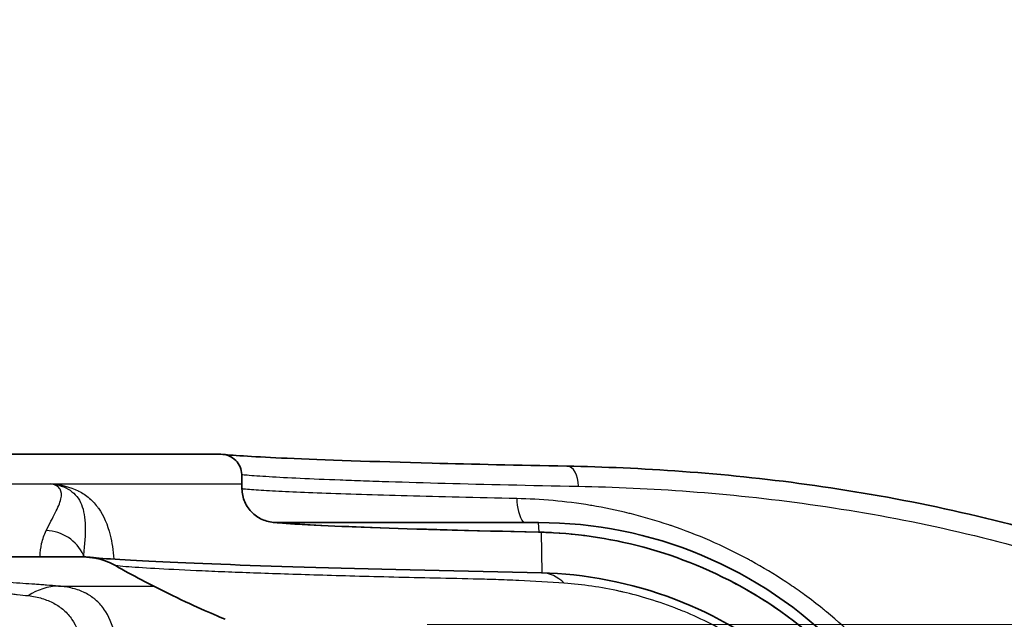
# Model space of a CAD drawing. Units: millimetres. Extents: x 36 to 2783, y 20 to 1284.
# Drawn here: x 1632 to 1669, y 228 to 250 of the extents above; entities that cross this region are included whole.
import ezdxf

# ---------------------------------------------------------------- set-up
doc = ezdxf.new("R2010")
doc.units = ezdxf.units.MM
doc.header["$LTSCALE"] = 2.5
doc.layers.get('Defpoints').update_dxf_attribs({"lineweight": 25})
for name, color, linetype, lineweight in [('Dimension (ISO)', 7, 'Continuous', 18), ('Dimension (ISO) @ 1', 7, 'Continuous', 18), ('Visible (ISO)', 7, 'Continuous', 35), ('Visible Narrow (ISO)', 7, 'Continuous', 25)]:
    doc.layers.add(name, color=color, linetype=linetype, lineweight=lineweight)
doc.styles.add('Note Text (TK)', font='txt')
doc.dimstyles.new('Default - Method 1b (TK)', dxfattribs={"dimscale": 2.5, "dimtxt": 2.5, "dimasz": 2.5, "dimexe": 1, "dimexo": 1.5, "dimgap": 1, "dimtad": 1, "dimtoh": 1, "dimrnd": 1e-08, "dimdsep": 46, "dimtxsty": 'Note Text (TK)', "dimcen": 0.09, "dimdle": 5, "dimclrd": 100, "dimclre": 100, "dimclrt": 7, "dimadec": 1, "dimazin": 1, "dimtfac": 1, "dimtmove": 0, "dimatfit": 3, "dimfxl": 0, "dimtolj": 1, "dimlwd": -1, "dimlwe": -1, "dimarcsym": 0})

# ---------------------------------------------------------------- blocks, each defined once
blk = doc.blocks.new('*D31')
at = {"layer": 'Defpoints', "color": 0, "transparency": 16777216}
for p in [(1640.686, 227.956), (1749.975, 227.956), (1647.381, 223.822)]:
    blk.add_point(p, dxfattribs=at)
at = {"layer": 'Dimension (ISO)', "color": 100, "transparency": 16777216}
for p, q in [((1749.975, 239.206), (1749.975, 250.456)), ((1647.436, 227.956), (1754.475, 227.956)), ((1749.975, 227.956), (1749.975, 223.822)), ((1654.131, 223.822), (1754.475, 223.822)), ((1749.975, 212.572), (1749.975, 176.278))]:
    blk.add_line(p, q, dxfattribs=at)
for points in [[(1748.1, 239.206), (1751.85, 239.206), (1749.975, 227.956)], [(1748.1, 212.572), (1751.85, 212.572), (1749.975, 223.822)]]:
    blk.add_solid(points, dxfattribs=at)
at = {"layer": 'Dimension (ISO)', "color": 7, "transparency": 16777216, "insert": (1739.85, 180.778), "char_height": 11.25, "attachment_point": 4, "rotation": 90, "style": 'Note Text (TK)'}
blk.add_mtext('\\A1;4.1', dxfattribs=at)

msp = doc.modelspace()

# ---------------------------------------------------------------- linework, layer by layer
at = {"layer": 'Visible (ISO)'}
for p, q in [((1639.769, 234.293), (1450.462, 234.293)), ((1651.579, 231.753), (1641.84, 231.753)), ((1455.653, 230.483), (1634.577, 230.483))]:
    msp.add_line(p, q, dxfattribs=at)
for points, knots in [([(1640.541, 233.542), (1640.54, 233.638), (1640.52, 233.731), (1640.446, 233.91), (1640.39, 233.993), (1640.249, 234.136), (1640.163, 234.194), (1639.973, 234.273), (1639.872, 234.293), (1639.769, 234.293)], [-0.1197621, -0.1197621, -0.1197621, -0.1197621, -0.0911953, -0.0911953, -0.0616253, -0.0616253, -0.0308725, -0.0308725, 0, 0, 0, 0]), ([(1639.851, 234.289), (1640.241, 234.247), (1641.069, 234.195), (1643.583, 234.083), (1645.425, 234.02), (1649.129, 233.923), (1650.816, 233.885), (1652.632, 233.851)], [0, 0, 0, 0, 0.856658, 0.856658, 1.841015, 1.841015, 2.511274, 2.511274, 2.511274, 2.511274]), ([(1652.632, 233.851), (1655.345, 233.8), (1658.407, 233.603), (1664.706, 232.738), (1668.027, 232.054), (1671.217, 231.105)], [0, 0, 0, 0, 0.997764, 0.997764, 1.996203, 1.996203, 1.996203, 1.996203]), ([(1641.84, 231.753), (1641.676, 231.753), (1641.513, 231.784), (1641.206, 231.906), (1641.065, 231.995), (1640.823, 232.226), (1640.725, 232.366), (1640.59, 232.674), (1640.554, 232.838), (1640.551, 233.004)], [-0.199621, -0.199621, -0.199621, -0.199621, -0.1502762, -0.1502762, -0.1007309, -0.1007309, -0.0499124, -0.0499124, 0, 0, 0, 0]), ([(1651.577, 231.397), (1649.134, 231.449), (1647.016, 231.508), (1643.769, 231.626), (1642.602, 231.684), (1641.847, 231.746), (1641.777, 231.753), (1641.712, 231.759)], [0, 0, 0, 0, 0.970561, 0.970561, 1.935301, 1.935301, 2.041935, 2.041935, 2.041935, 2.041935]), ([(1667.289, 217.101), (1667.17, 218.806), (1666.774, 220.48), (1665.341, 223.92), (1664.215, 225.616), (1661.329, 228.548), (1659.574, 229.733), (1655.719, 231.341), (1653.659, 231.753), (1651.579, 231.753)], [-2.370959, -2.370959, -2.370959, -2.370959, -1.858266, -1.858266, -1.253127, -1.253127, -0.624019, -0.624019, 0, 0, 0, 0]), ([(1666.858, 219.428), (1666.669, 220.155), (1666.427, 220.869), (1665.487, 223.114), (1664.568, 224.583), (1662.415, 227.061), (1661.163, 228.114), (1658.605, 229.712), (1657.275, 230.298), (1654.656, 231.097), (1653.343, 231.308), (1651.948, 231.386), (1651.761, 231.393), (1651.577, 231.397)], [0.289512, 0.289512, 0.289512, 0.289512, 0.513614, 0.513614, 1.020295, 1.020295, 1.508956, 1.508956, 1.975209, 1.975209, 2.459333, 2.459333, 2.535276, 2.535276, 2.535276, 2.535276]), ([(1634.577, 230.483), (1634.799, 230.483), (1635.019, 230.454), (1635.448, 230.342), (1635.654, 230.259), (1635.847, 230.15)], [-0.1328095, -0.1328095, -0.1328095, -0.1328095, -0.06639, -0.06639, 0, 0, 0, 0]), ([(1634.882, 230.465), (1635.216, 230.425), (1636.182, 230.356), (1639.045, 230.223), (1640.986, 230.151), (1645.736, 230.013), (1648.856, 229.955), (1651.684, 229.884)], [0, 0, 0, 0, 1.05353, 1.05353, 2.114539, 2.114539, 3.232755, 3.232755, 3.232755, 3.232755]), ([(1635.847, 230.15), (1636.484, 229.791), (1637.136, 229.449), (1638.729, 228.666), (1639.441, 228.361), (1639.922, 228.154)], [-0.2670303, -0.2670303, -0.2670303, -0.2670303, -0.1570556, -0.1570556, -0.0001168, -0.0001168, -0.0001168, -0.0001168]), ([(1651.684, 229.884), (1653.267, 229.845), (1654.992, 229.537), (1658.144, 228.325), (1659.621, 227.472), (1662.034, 225.437), (1663.045, 224.287), (1664.652, 221.752), (1665.268, 220.335), (1665.869, 218.017), (1666.014, 217.132), (1666.076, 216.247)], [0, 0, 0, 0, 0.585128, 0.585128, 1.102313, 1.102313, 1.554171, 1.554171, 2.006751, 2.006751, 2.273216, 2.273216, 2.273216, 2.273216])]:
    msp.add_open_spline(points, degree=3, knots=knots, dxfattribs=at)
msp.add_rational_spline([(1640.551, 233.004), (1640.546, 233.273), (1640.541, 233.542)], [1.00000105146, 1.00000057102, 1.00000006678], degree=2, dxfattribs=at)
at = {"layer": 'Visible Narrow (ISO)'}
for p, q in [((1627.881, 233.198), (1633.427, 233.198)), ((1633.427, 233.198), (1640.548, 233.198)), ((1648.763, 233.198), (1648.763, 233.198)), ((1651.604, 231.397), (1651.579, 231.753)), ((1651.715, 229.883), (1651.687, 231.394)), ((1643.724, 229.787), (1643.722, 229.787)), ((1633.737, 229.391), (1637.264, 229.391))]:
    msp.add_line(p, q, dxfattribs=at)
for centre, major_axis, ratio, start_param, end_param in [((1652.618, 233.089), (0.014, 0.762), 0.581753, 4.740701, 6.283185), ((1651.604, 232.667), (-0.027, -1.27), 0.656244, 4.743821, 5.529751), ((1633.276, 229.975), (1.367, -0.674), 0.9631, 0.865338, 2.014505), ((1651.604, 232.667), (-0.027, -1.27), 0.656244, 0, 0.032445), ((1635.807, 231.011), (1.27, 0.022), 0.865895, 3.563629, 3.624873), ((1651.621, 227.345), (0.063, 2.539), 0.654344, 5.73859, 6.283185), ((1633.737, 226.852), (0.182, 2.533), 0.893537, 0.080312, 0.601257)]:
    msp.add_ellipse(centre, major_axis=major_axis, ratio=ratio, start_param=start_param, end_param=end_param, dxfattribs=at)
for points in [[(1639.92, 234.278), (1639.865, 234.283), (1639.815, 234.288), (1639.769, 234.293)], [(1634.656, 230.54), (1634.654, 230.521), (1634.651, 230.501), (1634.649, 230.482)], [(1649.903, 229.633), (1649.903, 229.633), (1649.903, 229.633), (1649.903, 229.633)]]:
    msp.add_open_spline(points, degree=3, dxfattribs=at)
for points, knots in [([(1633.276, 231.454), (1633.392, 231.696), (1633.512, 231.916), (1633.708, 232.308), (1633.784, 232.481), (1633.855, 232.779), (1633.849, 232.902), (1633.757, 233.046), (1633.712, 233.087), (1633.593, 233.154), (1633.517, 233.18), (1633.427, 233.198)], [0, 0, 0, 0, 0.00301407, 0.00301407, 0.00602814, 0.00602814, 0.00904221, 0.00904221, 0.01054925, 0.01054925, 0.01205628, 0.01205628, 0.01205628, 0.01205628]), ([(1633.427, 233.198), (1633.822, 233.164), (1634.165, 233.077), (1634.46, 232.932), (1634.466, 232.929), (1634.472, 232.926), (1634.477, 232.923), (1634.622, 232.85), (1634.754, 232.763), (1634.874, 232.661), (1634.878, 232.658), (1634.883, 232.654), (1634.887, 232.651), (1635.007, 232.547), (1635.116, 232.428), (1635.212, 232.294), (1635.214, 232.291), (1635.217, 232.287), (1635.219, 232.284), (1635.414, 232.01), (1635.555, 231.678), (1635.65, 231.286), (1635.716, 231.015), (1635.761, 230.717), (1635.785, 230.389)], [0, 0, 0, 0, 0.00301964, 0.00301964, 0.00301964, 0.00308001, 0.00308001, 0.00308001, 0.00456919, 0.00456919, 0.00456919, 0.00462002, 0.00462002, 0.00462002, 0.00612056, 0.00612056, 0.00612056, 0.00616002, 0.00616002, 0.00616002, 0.00922177, 0.00922177, 0.00922177, 0.01133403, 0.01133403, 0.01133403, 0.01133403]), ([(1633.427, 233.198), (1633.727, 233.163), (1633.972, 233.081), (1634.355, 232.823), (1634.492, 232.646), (1634.674, 232.198), (1634.718, 231.928), (1634.734, 231.299), (1634.705, 230.941), (1634.656, 230.54)], [-0.00004787, -0.00004787, -0.00004787, -0.00004787, 0.00303491, 0.00303491, 0.00611769, 0.00611769, 0.00920048, 0.00920048, 0.01228326, 0.01228326, 0.01228326, 0.01228326]), ([(1640.541, 233.542), (1640.601, 233.536), (1640.668, 233.53), (1640.742, 233.523), (1640.849, 233.514), (1640.971, 233.504), (1641.108, 233.494), (1641.244, 233.485), (1641.397, 233.475), (1641.563, 233.465), (1642.226, 233.424), (1643.108, 233.383), (1644.204, 233.341), (1644.478, 233.33), (1644.766, 233.32), (1645.067, 233.309), (1645.368, 233.299), (1645.684, 233.288), (1646.012, 233.277), (1646.667, 233.256), (1647.366, 233.236), (1648.107, 233.216), (1649.588, 233.175), (1651.238, 233.137), (1653.061, 233.102)], [0.00219107, 0.00219107, 0.00219107, 0.00219107, 0.00334795, 0.00334795, 0.00334795, 0.00502193, 0.00502193, 0.00502193, 0.0066959, 0.0066959, 0.0066959, 0.0133918, 0.0133918, 0.0133918, 0.01506577, 0.01506577, 0.01506577, 0.01673975, 0.01673975, 0.01673975, 0.02008769, 0.02008769, 0.02008769, 0.02678356, 0.02678356, 0.02678356, 0.02678356]), ([(1650.77, 232.644), (1649.264, 232.675), (1647.909, 232.708), (1646.698, 232.741), (1646.093, 232.758), (1645.524, 232.775), (1644.992, 232.792), (1644.461, 232.809), (1643.965, 232.827), (1643.516, 232.844), (1642.619, 232.878), (1641.901, 232.912), (1641.36, 232.944), (1641.09, 232.96), (1640.864, 232.976), (1640.684, 232.992), (1640.636, 232.996), (1640.592, 233), (1640.551, 233.004)], [0, 0, 0, 0, 0.00590361, 0.00590361, 0.00590361, 0.0088554, 0.0088554, 0.0088554, 0.01180719, 0.01180719, 0.01180719, 0.01771076, 0.01771076, 0.01771076, 0.02066255, 0.02066255, 0.02066255, 0.02144753, 0.02144753, 0.02144753, 0.02144753]), ([(1653.061, 233.102), (1654.387, 233.077), (1655.769, 233.017), (1657.205, 232.909), (1658.641, 232.802), (1660.13, 232.647), (1661.672, 232.43), (1663.215, 232.213), (1664.766, 231.94), (1666.321, 231.603), (1667.877, 231.266), (1669.437, 230.864), (1671, 230.388)], [0, 0, 0, 0, 0.00482393, 0.00482393, 0.00482393, 0.00964879, 0.00964879, 0.00964879, 0.01447598, 0.01447598, 0.01447598, 0.01930701, 0.01930701, 0.01930701, 0.01930701]), ([(1668.489, 216.627), (1668.406, 217.772), (1668.204, 218.892), (1667.887, 219.987), (1667.88, 220.012), (1667.873, 220.036), (1667.866, 220.061), (1667.712, 220.585), (1667.53, 221.106), (1667.325, 221.611), (1667.311, 221.645), (1667.297, 221.68), (1667.283, 221.714), (1667.079, 222.209), (1666.852, 222.691), (1666.603, 223.161), (1666.581, 223.202), (1666.56, 223.242), (1666.538, 223.283), (1666.289, 223.744), (1666.018, 224.194), (1665.726, 224.632), (1665.697, 224.676), (1665.667, 224.72), (1665.637, 224.764), (1665.344, 225.195), (1665.028, 225.616), (1664.697, 226.019), (1664.66, 226.064), (1664.623, 226.109), (1664.585, 226.153), (1663.881, 226.992), (1663.109, 227.751), (1662.281, 228.433), (1662.235, 228.471), (1662.188, 228.508), (1662.142, 228.546), (1661.921, 228.724), (1661.697, 228.896), (1661.468, 229.063), (1661.286, 229.197), (1661.101, 229.327), (1660.915, 229.452), (1660.867, 229.485), (1660.82, 229.516), (1660.772, 229.548), (1660.348, 229.829), (1659.918, 230.087), (1659.485, 230.326), (1659.44, 230.35), (1659.395, 230.375), (1659.35, 230.399), (1658.425, 230.898), (1657.481, 231.304), (1656.53, 231.629), (1656.496, 231.641), (1656.461, 231.653), (1656.427, 231.664), (1655.96, 231.821), (1655.491, 231.958), (1655.029, 232.073), (1655.003, 232.08), (1654.977, 232.087), (1654.951, 232.093), (1654.482, 232.209), (1654.02, 232.304), (1653.564, 232.381), (1653.547, 232.384), (1653.53, 232.387), (1653.513, 232.39), (1652.568, 232.547), (1651.652, 232.626), (1650.77, 232.644)], [0, 0, 0, 0, 0.00341194, 0.00341194, 0.00341194, 0.00348881, 0.00348881, 0.00348881, 0.00512267, 0.00512267, 0.00512267, 0.00523321, 0.00523321, 0.00523321, 0.00683919, 0.00683919, 0.00683919, 0.00697761, 0.00697761, 0.00697761, 0.00856185, 0.00856185, 0.00856185, 0.00872202, 0.00872202, 0.00872202, 0.01029096, 0.01029096, 0.01029096, 0.01046642, 0.01046642, 0.01046642, 0.01377123, 0.01377123, 0.01377123, 0.01395522, 0.01395522, 0.01395522, 0.01482743, 0.01482743, 0.01482743, 0.01552273, 0.01552273, 0.01552273, 0.01569963, 0.01569963, 0.01569963, 0.01728028, 0.01728028, 0.01728028, 0.01744403, 0.01744403, 0.01744403, 0.02081135, 0.02081135, 0.02081135, 0.02093284, 0.02093284, 0.02093284, 0.02258377, 0.02258377, 0.02258377, 0.02267724, 0.02267724, 0.02267724, 0.02435802, 0.02435802, 0.02435802, 0.02442164, 0.02442164, 0.02442164, 0.02791045, 0.02791045, 0.02791045, 0.02791045]), ([(1641.84, 231.753), (1641.87, 231.75), (1641.901, 231.747), (1642.106, 231.729), (1642.323, 231.713), (1643.101, 231.664), (1643.789, 231.631), (1645.079, 231.579), (1645.555, 231.562), (1646.575, 231.528), (1647.12, 231.511), (1648.861, 231.46), (1650.16, 231.428), (1651.604, 231.397)], [0.00232319, 0.00232319, 0.00232319, 0.00232319, 0.00286635, 0.00286635, 0.0057327, 0.0057327, 0.0114654, 0.0114654, 0.01433176, 0.01433176, 0.01719811, 0.01719811, 0.02293081, 0.02293081, 0.02293081, 0.02293081]), ([(1633.047, 230.483), (1633.048, 230.654), (1633.069, 230.816), (1633.105, 230.971), (1633.144, 231.141), (1633.203, 231.302), (1633.276, 231.454)], [0.000170539, 0.000170539, 0.000170539, 0.000170539, 0.001879872, 0.001879872, 0.001879872, 0.00375844, 0.00375844, 0.00375844, 0.00375844]), ([(1651.604, 231.397), (1652.381, 231.379), (1653.191, 231.305), (1654.03, 231.159), (1654.048, 231.156), (1654.065, 231.153), (1654.083, 231.149), (1654.485, 231.078), (1654.894, 230.99), (1655.31, 230.882), (1655.334, 230.876), (1655.359, 230.87), (1655.383, 230.863), (1655.793, 230.755), (1656.212, 230.627), (1656.628, 230.482), (1656.657, 230.471), (1656.686, 230.461), (1656.715, 230.451), (1657.567, 230.146), (1658.413, 229.764), (1659.242, 229.295), (1659.274, 229.278), (1659.305, 229.26), (1659.337, 229.241), (1659.734, 229.014), (1660.127, 228.766), (1660.515, 228.496), (1660.545, 228.475), (1660.576, 228.454), (1660.606, 228.432), (1660.785, 228.306), (1660.963, 228.175), (1661.137, 228.041), (1661.341, 227.884), (1661.542, 227.723), (1661.738, 227.556), (1661.765, 227.533), (1661.792, 227.511), (1661.818, 227.488), (1662.573, 226.839), (1663.273, 226.118), (1663.908, 225.321), (1663.926, 225.298), (1663.944, 225.276), (1663.962, 225.253), (1664.271, 224.861), (1664.564, 224.45), (1664.835, 224.031), (1664.849, 224.01), (1664.862, 223.989), (1664.875, 223.969), (1665.146, 223.544), (1665.397, 223.108), (1665.626, 222.661), (1665.635, 222.643), (1665.644, 222.625), (1665.653, 222.608), (1665.883, 222.155), (1666.091, 221.691), (1666.278, 221.215), (1666.283, 221.201), (1666.289, 221.187), (1666.294, 221.173), (1666.481, 220.692), (1666.646, 220.197), (1666.785, 219.699), (1666.787, 219.69), (1666.79, 219.68), (1666.793, 219.67), (1667.074, 218.654), (1667.253, 217.618), (1667.327, 216.561)], [0, 0, 0, 0, 0.00316327, 0.00316327, 0.00316327, 0.00323034, 0.00323034, 0.00323034, 0.0047449, 0.0047449, 0.0047449, 0.0048344, 0.0048344, 0.0048344, 0.00632654, 0.00632654, 0.00632654, 0.00643127, 0.00643127, 0.00643127, 0.00948981, 0.00948981, 0.00948981, 0.00960633, 0.00960633, 0.00960633, 0.01107144, 0.01107144, 0.01107144, 0.01118554, 0.01118554, 0.01118554, 0.01186226, 0.01186226, 0.01186226, 0.01265308, 0.01265308, 0.01265308, 0.01276059, 0.01276059, 0.01276059, 0.01581635, 0.01581635, 0.01581635, 0.01590292, 0.01590292, 0.01590292, 0.01739798, 0.01739798, 0.01739798, 0.01747134, 0.01747134, 0.01747134, 0.01897962, 0.01897962, 0.01897962, 0.01903899, 0.01903899, 0.01903899, 0.02056125, 0.02056125, 0.02056125, 0.02060614, 0.02060614, 0.02060614, 0.02214289, 0.02214289, 0.02214289, 0.02217293, 0.02217293, 0.02217293, 0.02530616, 0.02530616, 0.02530616, 0.02530616]), ([(1634.577, 230.483), (1634.693, 230.469), (1634.832, 230.455), (1635, 230.44), (1635.026, 230.438), (1635.051, 230.436), (1635.078, 230.434)], [0.001710486, 0.001710486, 0.001710486, 0.001710486, 0.004253602, 0.004253602, 0.004253602, 0.004633154, 0.004633154, 0.004633154, 0.004633154]), ([(1633.737, 229.391), (1633.586, 229.402), (1633.438, 229.412), (1633.291, 229.423), (1633.218, 229.429), (1633.145, 229.434), (1633.072, 229.44), (1633, 229.445), (1632.927, 229.45), (1632.854, 229.456), (1632.562, 229.477), (1632.254, 229.498), (1631.93, 229.518), (1631.282, 229.559), (1630.567, 229.597), (1629.784, 229.632), (1629, 229.668), (1628.15, 229.701), (1627.23, 229.731), (1626.77, 229.747), (1626.292, 229.762), (1625.796, 229.776), (1625.301, 229.79), (1624.786, 229.804), (1624.263, 229.817), (1623.215, 229.843), (1622.121, 229.867), (1620.982, 229.888), (1619.843, 229.909), (1618.66, 229.927), (1617.43, 229.943), (1616.814, 229.951), (1616.186, 229.959), (1615.549, 229.966), (1614.913, 229.973), (1614.27, 229.979), (1613.621, 229.985), (1612.971, 229.991), (1612.317, 229.996), (1611.658, 230.001), (1610.999, 230.006), (1610.334, 230.01), (1609.665, 230.014)], [0, 0, 0, 0, 0.00100344, 0.00100344, 0.00100344, 0.00150516, 0.00150516, 0.00150516, 0.00200593, 0.00200593, 0.00200593, 0.00401186, 0.00401186, 0.00401186, 0.00802373, 0.00802373, 0.00802373, 0.01203559, 0.01203559, 0.01203559, 0.01404152, 0.01404152, 0.01404152, 0.01604746, 0.01604746, 0.01604746, 0.02005932, 0.02005932, 0.02005932, 0.02407118, 0.02407118, 0.02407118, 0.02607711, 0.02607711, 0.02607711, 0.02808305, 0.02808305, 0.02808305, 0.03008984, 0.03008984, 0.03008984, 0.03209491, 0.03209491, 0.03209491, 0.03209491]), ([(1652.536, 229.495), (1651.983, 229.535), (1651.411, 229.572), (1650.554, 229.611), (1650.269, 229.622), (1649.705, 229.639), (1649.427, 229.646), (1648.053, 229.679), (1647.005, 229.699), (1645.016, 229.749), (1644.088, 229.775), (1642.365, 229.828), (1641.569, 229.854), (1640.475, 229.894), (1640.127, 229.907), (1639.463, 229.934), (1639.148, 229.948), (1638.259, 229.988), (1637.745, 230.014), (1636.873, 230.064), (1636.515, 230.088), (1636.084, 230.124), (1635.955, 230.137), (1635.847, 230.15)], [0, 0, 0, 0, 0.00208735, 0.00208735, 0.00313103, 0.00313103, 0.00417471, 0.00417471, 0.00834942, 0.00834942, 0.01252413, 0.01252413, 0.01669884, 0.01669884, 0.01878619, 0.01878619, 0.02087355, 0.02087355, 0.02504825, 0.02504825, 0.02922296, 0.02922296, 0.03154601, 0.03154601, 0.03154601, 0.03154601]), ([(1635.963, 226.297), (1635.951, 226.786), (1635.911, 227.216), (1635.824, 227.588), (1635.823, 227.591), (1635.822, 227.594), (1635.822, 227.597), (1635.734, 227.966), (1635.603, 228.279), (1635.421, 228.536), (1635.419, 228.539), (1635.416, 228.542), (1635.414, 228.545), (1635.324, 228.671), (1635.221, 228.784), (1635.106, 228.881), (1635.103, 228.884), (1635.1, 228.886), (1635.098, 228.888), (1634.983, 228.985), (1634.857, 229.067), (1634.719, 229.136), (1634.716, 229.137), (1634.713, 229.139), (1634.71, 229.14), (1634.572, 229.209), (1634.422, 229.263), (1634.262, 229.304), (1634.26, 229.305), (1634.258, 229.305), (1634.256, 229.306), (1634.094, 229.347), (1633.923, 229.375), (1633.737, 229.391)], [0, 0, 0, 0, 0.00274893, 0.00274893, 0.00274893, 0.00276909, 0.00276909, 0.00276909, 0.00549786, 0.00549786, 0.00549786, 0.0055294, 0.0055294, 0.0055294, 0.00687233, 0.00687233, 0.00687233, 0.0069052, 0.0069052, 0.0069052, 0.00824679, 0.00824679, 0.00824679, 0.00827488, 0.00827488, 0.00827488, 0.00962126, 0.00962126, 0.00962126, 0.00963828, 0.00963828, 0.00963828, 0.01099572, 0.01099572, 0.01099572, 0.01099572]), ([(1665.747, 216.261), (1665.711, 216.711), (1665.655, 217.155), (1665.58, 217.595), (1665.579, 217.599), (1665.578, 217.604), (1665.578, 217.608), (1665.504, 218.044), (1665.412, 218.475), (1665.301, 218.902), (1665.295, 218.925), (1665.289, 218.948), (1665.283, 218.972), (1665.175, 219.379), (1665.048, 219.782), (1664.902, 220.18), (1664.886, 220.226), (1664.869, 220.271), (1664.852, 220.316), (1664.71, 220.691), (1664.551, 221.061), (1664.379, 221.421), (1664.35, 221.481), (1664.321, 221.542), (1664.291, 221.602), (1663.925, 222.341), (1663.498, 223.043), (1663.013, 223.706), (1662.959, 223.779), (1662.904, 223.852), (1662.849, 223.925), (1662.634, 224.206), (1662.408, 224.481), (1662.174, 224.745), (1662.108, 224.819), (1662.042, 224.892), (1661.975, 224.965), (1661.742, 225.217), (1661.501, 225.459), (1661.253, 225.69), (1661.179, 225.76), (1661.104, 225.829), (1661.028, 225.897), (1660.704, 226.187), (1660.368, 226.461), (1660.022, 226.719), (1659.756, 226.916), (1659.483, 227.105), (1659.206, 227.283), (1659.125, 227.335), (1659.043, 227.386), (1658.962, 227.435), (1658.314, 227.832), (1657.655, 228.165), (1656.988, 228.442), (1656.921, 228.47), (1656.853, 228.498), (1656.786, 228.525), (1656.423, 228.669), (1656.057, 228.797), (1655.691, 228.908), (1655.367, 229.008), (1655.045, 229.093), (1654.726, 229.167), (1654.688, 229.175), (1654.651, 229.184), (1654.613, 229.192), (1653.907, 229.349), (1653.215, 229.446), (1652.536, 229.495)], [0, 0, 0, 0, 0.00133645, 0.00133645, 0.00133645, 0.00134973, 0.00134973, 0.00134973, 0.0026729, 0.0026729, 0.0026729, 0.00274505, 0.00274505, 0.00274505, 0.00400936, 0.00400936, 0.00400936, 0.00415297, 0.00415297, 0.00415297, 0.00534581, 0.00534581, 0.00534581, 0.00554695, 0.00554695, 0.00554695, 0.00801871, 0.00801871, 0.00801871, 0.00829263, 0.00829263, 0.00829263, 0.00935517, 0.00935517, 0.00935517, 0.00965308, 0.00965308, 0.00965308, 0.01069162, 0.01069162, 0.01069162, 0.01100367, 0.01100367, 0.01100367, 0.01234019, 0.01234019, 0.01234019, 0.01336452, 0.01336452, 0.01336452, 0.01366336, 0.01366336, 0.01366336, 0.01603743, 0.01603743, 0.01603743, 0.01627733, 0.01627733, 0.01627733, 0.01756586, 0.01756586, 0.01756586, 0.01871033, 0.01871033, 0.01871033, 0.01884491, 0.01884491, 0.01884491, 0.02138323, 0.02138323, 0.02138323, 0.02138323]), ([(1631.793, 229.12), (1631.81, 229.119), (1631.827, 229.117), (1631.844, 229.115), (1631.884, 229.112), (1631.923, 229.108), (1631.962, 229.104), (1632.033, 229.097), (1632.104, 229.089), (1632.175, 229.082), (1632.183, 229.081), (1632.191, 229.08), (1632.199, 229.079), (1632.334, 229.065), (1632.47, 229.05), (1632.607, 229.034)], [-0.00000006, -0.00000006, -0.00000006, -0.00000006, 0.000122213, 0.000122213, 0.000122213, 0.000405118, 0.000405118, 0.000405118, 0.000919061, 0.000919061, 0.000919061, 0.000978128, 0.000978128, 0.000978128, 0.001956315, 0.001956315, 0.001956315, 0.001956315]), ([(1632.607, 229.034), (1632.791, 229.012), (1632.958, 228.977), (1633.274, 228.882), (1633.421, 228.822), (1633.693, 228.677), (1633.818, 228.592), (1634.043, 228.393), (1634.143, 228.279), (1634.406, 227.898), (1634.528, 227.594), (1634.684, 226.881), (1634.713, 226.471), (1634.718, 226.011)], [0, 0, 0, 0, 0.0012946, 0.0012946, 0.0025892, 0.0025892, 0.00388379, 0.00388379, 0.00517839, 0.00517839, 0.00776759, 0.00776759, 0.01035679, 0.01035679, 0.01035679, 0.01035679])]:
    msp.add_open_spline(points, degree=3, knots=knots, dxfattribs=at)

# ---------------------------------------------------------------- dimensions: what is measured, and where the dimension line sits
at = {"layer": 'Dimension (ISO) @ 1', "color": 100, "true_color": 0x00ff3f}
dim = msp.add_linear_dim(base=(1749.975, 227.956), p1=(1647.381, 223.822), p2=(1640.686, 227.956), angle=90, dimstyle='Default - Method 1b (TK)', override={"dimscale": 1, "dimtxt": 11.25, "dimasz": 11.25, "dimexe": 4.5, "dimexo": 6.75, "dimgap": 4.5, "dimtoh": 0, "dimdec": 1, "dimcen": 0.405, "dimtol": 0, "dimlim": 0, "dimtp": 0, "dimtm": 0, "dimtdec": 2, "dimtix": 0, "dimtofl": 1, "dimtmove": 0, "dimatfit": 1}, dxfattribs=at)
dim.commit()
dim.dimension.update_dxf_attribs({"geometry": '*D31', "text_midpoint": (1749.975, 188.8), "dimtype": 160})

doc.saveas('drawing.dxf')
